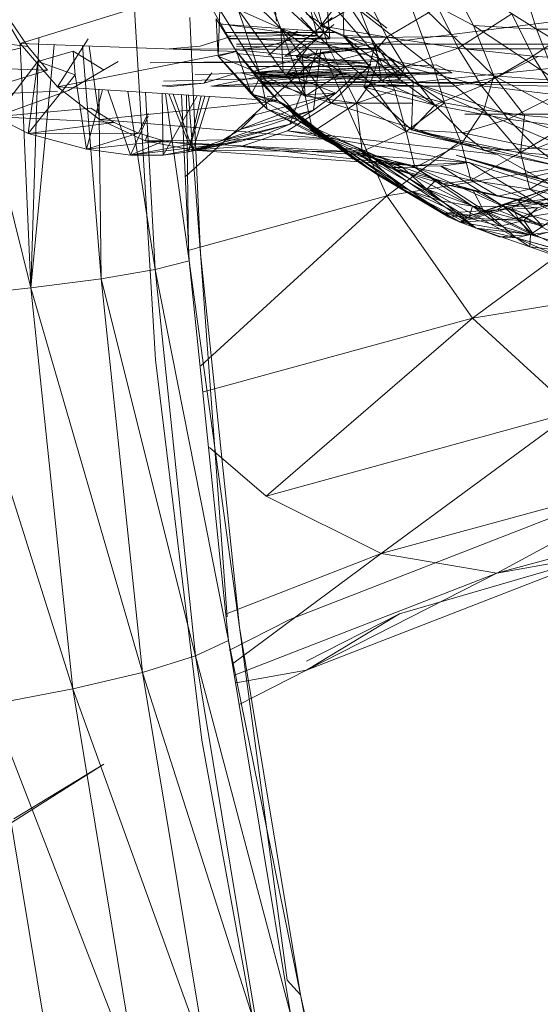
# Model space of a CAD drawing. Units: inches. Extents: x 11223 to 17943, y -2085 to 2667.
# Drawn here: x 12955 to 12980, y 785 to 831 of the extents above; entities that cross this region are included whole.
import ezdxf

# ---------------------------------------------------------------- set-up
doc = ezdxf.new("R2010")
doc.units = ezdxf.units.IN
doc.header["$MEASUREMENT"] = 0

msp = doc.modelspace()

# ---------------------------------------------------------------- linework, layer by layer
at = {"lineweight": 9}
for p, q in [((12951.053, 836.951), (12955.754, 818.089)), ((12967.257, 830.584), (12966.812, 835.133)), ((12967.458, 830.238), (12964.744, 832.959)), ((12969.753, 829.758), (12969.469, 833.222)), ((12976.496, 830.379), (12975.179, 832.909)), ((12975.179, 832.909), (12979.441, 830.205)), ((12960.512, 832.741), (12961.596, 814.73)), ((12967.039, 832.653), (12967.257, 830.584)), ((12972.056, 828.854), (12968.814, 832.585)), ((12969.655, 829.479), (12968.814, 832.585)), ((12978.672, 832.733), (12979.441, 830.205)), ((12953.814, 831.971), (12955.259, 829.531)), ((12963.701, 832.151), (12955.259, 829.531)), ((12963.701, 832.151), (12965.384, 829.16)), ((12969.655, 829.479), (12966.67, 832.22)), ((12967.458, 830.238), (12966.67, 832.22)), ((12969.331, 830.372), (12968.403, 832.239)), ((12977.435, 828.016), (12973.289, 832.069)), ((12974.652, 828.367), (12973.289, 832.069)), ((12973.289, 832.069), (12976.496, 830.379)), ((12969.753, 829.758), (12968.153, 831.542)), ((12969.331, 830.372), (12970.372, 831.734)), ((12969.331, 830.372), (12971.527, 831.676)), ((12970.372, 831.734), (12971.88, 829.499)), ((12970.372, 831.734), (12970.409, 829.872)), ((12970.765, 831.574), (12972.436, 830.262)), ((12972.435, 829.832), (12971.527, 831.676)), ((12989.464, 831.734), (12971.88, 829.499)), ((12964.606, 831.111), (12964.535, 828.944)), ((12964.606, 831.111), (12966.487, 828.137)), ((12965.471, 831.13), (12967.458, 830.238)), ((12965.471, 831.13), (12967.579, 828.188)), ((12965.471, 831.13), (12966.487, 828.137)), ((12968.84, 831.17), (12969.183, 829.917)), ((12974.652, 828.367), (12971.175, 831.073)), ((12972.056, 828.854), (12971.175, 831.073)), ((12972.435, 829.832), (12974.824, 831.237)), ((12975.772, 829.312), (12974.824, 831.237)), ((12954.781, 830.615), (12955.613, 829.394)), ((12963.694, 819.704), (12963.203, 830.753)), ((12964.428, 830.692), (12964.535, 828.944)), ((12964.428, 830.692), (12965.384, 829.16)), ((12967.657, 828.927), (12969.867, 830.753)), ((12968.393, 830.753), (12969.183, 829.917)), ((12969.982, 830.05), (12968.66, 830.921)), ((12978.287, 830.922), (12975.772, 829.312)), ((12978.287, 830.922), (12979.263, 828.941)), ((12981.911, 830.734), (12979.263, 828.941)), ((12950.265, 830.057), (12955.613, 829.394)), ((12964.651, 830.463), (12969.753, 829.758)), ((12969.982, 830.05), (12964.665, 830.438)), ((12964.883, 830.05), (12969.982, 830.05)), ((12964.886, 830.046), (12969.183, 829.917)), ((12966.88, 828.992), (12968.24, 830.133)), ((12967.458, 830.238), (12967.579, 828.188)), ((12969.655, 829.479), (12967.458, 830.238)), ((12970.299, 828.162), (12967.458, 830.238)), ((12967.458, 830.238), (12968.477, 828.917)), ((12967.458, 830.238), (12968.601, 827.074)), ((12969.942, 830.434), (12968.202, 828.931)), ((12969.331, 830.372), (12970.409, 829.872)), ((12970.434, 829.907), (12969.331, 830.372)), ((12969.331, 830.372), (12972.435, 829.832)), ((12980.395, 827.806), (12976.496, 830.379)), ((12977.435, 828.016), (12976.496, 830.379)), ((12976.496, 830.379), (12979.441, 830.205)), ((12980.395, 827.806), (12979.441, 830.205)), ((12979.441, 830.205), (12982.546, 830.196)), ((12979.441, 830.205), (12983.494, 827.797)), ((12956.123, 829.799), (12955.754, 818.089)), ((12956.998, 827.508), (12958.439, 829.758)), ((12965.115, 829.869), (12963.692, 829.407)), ((12969.183, 829.917), (12964.977, 829.882)), ((12971.389, 829.499), (12965.029, 829.791)), ((12965.048, 829.758), (12969.753, 829.758)), ((12968.086, 829.777), (12966.874, 829.407)), ((12969.402, 829.89), (12967.657, 828.927)), ((12968.086, 829.777), (12975.721, 829.869)), ((12970.434, 829.907), (12970.409, 829.872)), ((12972.176, 827.787), (12970.409, 829.872)), ((12973.038, 827.849), (12970.409, 829.872)), ((12971.88, 829.499), (12970.409, 829.872)), ((12970.434, 829.907), (12972.435, 829.832)), ((12970.434, 829.907), (12971.934, 829.239)), ((12970.434, 829.907), (12972.176, 827.787)), ((12972.435, 829.832), (12971.934, 829.239)), ((12973.274, 828.462), (12972.435, 829.832)), ((12972.435, 829.832), (12975.772, 829.312)), ((12951.447, 828.455), (12955.259, 829.315)), ((12955.246, 829.531), (12955.754, 818.089)), ((12955.259, 829.531), (12956.998, 827.508)), ((12965.384, 829.16), (12955.259, 829.531)), ((12955.613, 829.394), (12956.525, 828.296)), ((12956.84, 829.473), (12955.754, 818.089)), ((12957.732, 829.175), (12956.082, 828.694)), ((12965.384, 829.16), (12956.998, 827.508)), ((12957.732, 829.175), (12959.184, 828.29)), ((12957.732, 829.175), (12957.825, 828.077)), ((12958.167, 829.424), (12959.052, 818.521)), ((12958.969, 825.971), (12958.488, 829.413)), ((12963.692, 829.407), (12962.235, 829.282)), ((12965.637, 829.279), (12962.235, 829.282)), ((12969.429, 829.125), (12962.991, 823.308)), ((12965.384, 829.16), (12964.535, 828.944)), ((12965.384, 829.499), (12971.389, 829.499)), ((12971.88, 829.3), (12965.384, 829.416)), ((12965.384, 829.281), (12971.88, 829.279)), ((12965.384, 829.241), (12971.173, 828.668)), ((12967.342, 826.853), (12965.384, 829.16)), ((12966.418, 827.834), (12965.384, 829.16)), ((12965.384, 829.16), (12966.082, 827.159)), ((12966.874, 829.407), (12965.637, 829.279)), ((12965.637, 829.279), (12971.88, 829.279)), ((12966.172, 828.231), (12969.429, 829.125)), ((12971.88, 829.343), (12967.657, 828.927)), ((12968.679, 829.266), (12967.764, 828.119)), ((12971.88, 829.217), (12967.764, 828.119)), ((12969.177, 829.279), (12967.883, 825.766)), ((12968.202, 828.931), (12971.88, 829.355)), ((12969.33, 829.279), (12968.991, 826.414)), ((12971.88, 829.525), (12969.429, 829.125)), ((12969.429, 829.125), (12972.427, 822.4)), ((12972.056, 828.854), (12969.655, 829.479)), ((12971.658, 827.681), (12969.655, 829.479)), ((12969.655, 829.479), (12970.299, 828.162)), ((12971.374, 827.494), (12971.88, 829.499)), ((12973.038, 827.849), (12971.88, 829.499)), ((12972.176, 827.787), (12971.88, 829.499)), ((12971.88, 829.499), (12990.972, 829.499)), ((12971.88, 829.499), (12973.659, 827.707)), ((12973.274, 828.462), (12971.934, 829.239)), ((12971.934, 829.239), (12972.176, 827.787)), ((12973.274, 828.462), (12975.772, 829.312)), ((12990.972, 829.499), (12973.659, 827.707)), ((12976.871, 827.557), (12975.772, 829.312)), ((12975.772, 829.312), (12979.263, 828.941)), ((12976.174, 829.289), (12991.73, 829.289)), ((12954.092, 826.102), (12956.082, 828.694)), ((12955.626, 825.318), (12956.082, 828.694)), ((12956.082, 828.694), (12957.825, 828.077)), ((12957.511, 827.333), (12959.847, 828.699)), ((12972.651, 828.777), (12961.346, 828.635)), ((12971.173, 828.668), (12961.346, 828.635)), ((12966.082, 827.159), (12964.535, 828.944)), ((12964.535, 828.944), (12966.831, 826.465)), ((12964.535, 828.944), (12966.487, 828.137)), ((12965.384, 829.074), (12971.576, 828.464)), ((12966.219, 828.176), (12972.602, 828.772)), ((12969.828, 826.748), (12968.202, 828.931)), ((12971.68, 828.559), (12968.202, 828.931)), ((12970.299, 828.162), (12968.477, 828.917)), ((12968.477, 828.917), (12968.601, 827.074)), ((12972.056, 828.854), (12971.658, 827.681)), ((12974.652, 828.367), (12972.056, 828.854)), ((12972.803, 827.346), (12972.056, 828.854)), ((12972.056, 828.854), (12975.129, 826.766)), ((12972.651, 828.777), (12973.309, 828.075)), ((12976.871, 827.557), (12979.263, 828.941)), ((12979.516, 828.931), (12977.597, 827.955)), ((12982.904, 828.717), (12979.263, 828.941)), ((12979.263, 828.941), (12980.395, 827.133)), ((12951.447, 828.455), (12956.525, 828.296)), ((12952.784, 827.118), (12956.525, 828.296)), ((12974.742, 828.535), (12963.448, 828.07)), ((12963.868, 827.674), (12964.235, 828.171)), ((12963.868, 827.674), (12965.411, 828.165)), ((12964.177, 827.536), (12975.485, 828.169)), ((12966.371, 827.983), (12965.586, 828.169)), ((12975.485, 828.169), (12965.586, 828.169)), ((12965.975, 828.464), (12971.576, 828.464)), ((12966.371, 827.983), (12975.485, 828.169)), ((12966.382, 827.984), (12972.834, 828.538)), ((12966.4, 827.963), (12972.926, 828.445)), ((12966.487, 828.137), (12967.579, 828.188)), ((12966.57, 827.762), (12973, 828.371)), ((12968.601, 827.074), (12967.579, 828.188)), ((12971.042, 828.16), (12967.764, 828.119)), ((12970.299, 828.162), (12968.601, 827.074)), ((12969.828, 826.748), (12971.68, 828.559)), ((12971.042, 828.16), (12970.047, 827.215)), ((12971.658, 827.681), (12970.299, 828.162)), ((12970.299, 828.162), (12971.011, 826.736)), ((12973.274, 828.462), (12972.176, 827.787)), ((12973.274, 828.462), (12973.038, 827.849)), ((12973.274, 828.462), (12976.871, 827.557)), ((12973.274, 828.462), (12974.673, 826.651)), ((12977.435, 828.016), (12974.652, 828.367)), ((12974.652, 828.367), (12976.968, 826.429)), ((12974.652, 828.367), (12975.129, 826.766)), ((12974.742, 828.535), (12975.485, 828.169)), ((12955.626, 825.318), (12957.825, 828.077)), ((12958.355, 824.583), (12957.825, 828.077)), ((12961.966, 827.779), (12973.309, 828.075)), ((12966.284, 827.955), (12964.266, 827.543)), ((12966.418, 827.834), (12966.082, 827.159)), ((12966.261, 828.126), (12973.545, 827.716)), ((12973.309, 828.075), (12966.308, 828.071)), ((12966.407, 827.955), (12973.659, 827.955)), ((12967.342, 826.853), (12966.418, 827.834)), ((12969.828, 826.748), (12966.457, 827.896)), ((12966.831, 826.465), (12966.487, 828.137)), ((12966.487, 828.137), (12968.601, 827.074)), ((12966.487, 828.137), (12968.964, 825.393)), ((12966.609, 827.716), (12973.545, 827.716)), ((12966.692, 827.618), (12973.659, 827.833)), ((12970.047, 827.215), (12967.764, 828.119)), ((12971.374, 827.494), (12972.176, 827.787)), ((12971.374, 827.494), (12973.659, 827.707)), ((12972.176, 827.787), (12973.038, 827.849)), ((12972.176, 827.787), (12973.038, 827.849)), ((12974.673, 826.651), (12972.176, 827.787)), ((12974.673, 826.651), (12973.038, 827.849)), ((12973.582, 825.493), (12973.659, 827.707)), ((12984.182, 823.246), (12973.659, 827.707)), ((12987.908, 822.923), (12973.659, 827.707)), ((12989.777, 827.278), (12973.659, 827.707)), ((12992.751, 827.707), (12973.659, 827.707)), ((12977.597, 827.955), (12975.579, 827.543)), ((12977.435, 828.016), (12976.968, 826.429)), ((12980.395, 827.806), (12977.435, 828.016)), ((12981.306, 825.969), (12977.435, 828.016)), ((12977.435, 828.016), (12978.876, 826.171)), ((12952.784, 827.118), (12956.998, 827.309)), ((12954.092, 826.102), (12957.511, 827.333)), ((12956.998, 827.508), (12958.969, 825.971)), ((12967.342, 826.853), (12956.998, 827.508)), ((12958.355, 824.583), (12959.116, 827.374)), ((12958.943, 827.385), (12959.052, 818.521)), ((12960.423, 824.306), (12959.351, 827.359)), ((12960.303, 827.299), (12961.579, 818.954)), ((12961.122, 827.247), (12961.579, 818.954)), ((12961.899, 827.551), (12963.868, 827.674)), ((12961.899, 827.551), (12962.29, 827.53)), ((12962.29, 827.53), (12963.868, 827.674)), ((12964.266, 827.543), (12975.579, 827.543)), ((12966.658, 827.659), (12973.659, 827.568)), ((12971.658, 827.681), (12971.011, 826.736)), ((12972.803, 827.346), (12971.011, 826.736)), ((12973.582, 825.493), (12971.374, 827.494)), ((12974.673, 826.651), (12971.374, 827.494)), ((12972.803, 827.346), (12971.658, 827.681)), ((12971.658, 827.681), (12973.332, 825.424)), ((12972.803, 827.346), (12973.332, 825.424)), ((12972.803, 827.346), (12975.129, 826.766)), ((12972.803, 827.346), (12973.332, 825.424)), ((12976.871, 827.557), (12974.673, 826.651)), ((12976.871, 827.557), (12980.395, 827.133)), ((12976.871, 827.557), (12978.107, 825.993)), ((12967.342, 826.853), (12958.969, 825.971)), ((12961.951, 824.302), (12961.905, 827.197)), ((12961.951, 824.302), (12963.538, 827.094)), ((12962.062, 827.187), (12963.162, 819.358)), ((12962.209, 827.178), (12963.168, 824.806)), ((12963.337, 824.546), (12962.423, 827.165)), ((12962.816, 827.14), (12963.162, 819.358)), ((12963.045, 827.125), (12963.14, 819.97)), ((12963.133, 827.12), (12963.694, 819.704)), ((12963.135, 824.458), (12963.733, 827.082)), ((12963.135, 824.458), (12963.909, 827.07)), ((12963.337, 824.546), (12964.115, 827.057)), ((12970.047, 827.215), (12965.589, 825.533)), ((12966.082, 827.159), (12966.831, 826.465)), ((12967.743, 826.636), (12966.082, 827.159)), ((12967.342, 826.853), (12966.082, 827.159)), ((12966.082, 827.159), (12968.235, 825.965)), ((12970.047, 827.215), (12966.262, 826.195)), ((12970.047, 827.215), (12966.822, 827.063)), ((12967.743, 826.636), (12967.342, 826.853)), ((12967.342, 826.853), (12969.708, 825.079)), ((12967.342, 826.853), (12968.492, 825.878)), ((12967.342, 826.853), (12969.498, 825.272)), ((12967.342, 826.853), (12970.769, 824.193)), ((12968.601, 827.074), (12971.011, 826.736)), ((12968.601, 827.074), (12968.964, 825.393)), ((12968.991, 826.414), (12970.047, 827.215)), ((12980.395, 827.133), (12978.107, 825.993)), ((12954.092, 826.102), (12958.559, 826.511)), ((12958.559, 826.511), (12959.66, 825.843)), ((12968.991, 826.414), (12964.717, 824.993)), ((12968.991, 826.414), (12965.589, 825.533)), ((12966.831, 826.465), (12970.293, 824.612)), ((12966.831, 826.465), (12968.235, 825.965)), ((12966.831, 826.465), (12968.964, 825.393)), ((12967.743, 826.636), (12969.498, 825.272)), ((12967.743, 826.636), (12968.235, 825.965)), ((12967.773, 825.45), (12969.828, 826.748)), ((12967.883, 825.766), (12968.991, 826.414)), ((12971.011, 826.736), (12968.964, 825.393)), ((12977.608, 824.343), (12969.828, 826.748)), ((12973.626, 826.748), (12969.828, 826.748)), ((12971.011, 826.736), (12973.332, 825.424)), ((12971.011, 826.736), (12973.332, 825.424)), ((12971.011, 826.736), (12971.267, 824.48)), ((12975.129, 826.766), (12973.332, 825.424)), ((12975.129, 826.766), (12973.332, 825.424)), ((12973.582, 825.493), (12974.673, 826.651)), ((12975.973, 825.357), (12974.673, 826.651)), ((12974.673, 826.651), (12978.107, 825.993)), ((12975.129, 826.766), (12975.934, 824.843)), ((12976.968, 826.429), (12975.129, 826.766)), ((12975.129, 826.766), (12975.934, 824.843)), ((12976.968, 826.429), (12975.934, 824.843)), ((12978.876, 826.171), (12976.968, 826.429)), ((12976.968, 826.429), (12978.685, 824.426)), ((12954.092, 826.102), (12955.626, 825.318)), ((12954.092, 826.102), (12959.66, 825.843)), ((12958.969, 825.971), (12961.106, 824.973)), ((12969.708, 825.079), (12958.969, 825.971)), ((12960.423, 824.306), (12961.255, 826.134)), ((12960.803, 825.333), (12961.255, 826.282)), ((12965.589, 825.533), (12966.262, 826.195)), ((12969.498, 825.272), (12968.235, 825.965)), ((12971.075, 824.657), (12968.235, 825.965)), ((12970.293, 824.612), (12968.235, 825.965)), ((12970.769, 824.193), (12968.492, 825.878)), ((12972.115, 823.31), (12968.492, 825.878)), ((12969.708, 825.079), (12968.492, 825.878)), ((12975.973, 825.357), (12978.107, 825.993)), ((12991.637, 826.226), (12976.08, 826.226)), ((12979.464, 824.643), (12978.107, 825.993)), ((12978.107, 825.993), (12981.668, 825.522)), ((12978.876, 826.171), (12978.685, 824.426)), ((12981.306, 825.969), (12978.685, 824.426)), ((12981.306, 825.969), (12978.876, 826.171)), ((12955.626, 825.318), (12959.66, 825.843)), ((12959.66, 825.843), (12960.803, 825.333)), ((12967.883, 825.766), (12963.135, 824.458)), ((12967.883, 825.766), (12964.717, 824.993)), ((12964.717, 824.993), (12965.589, 825.533)), ((12965.584, 824.707), (12967.773, 825.45)), ((12966.735, 825.277), (12967.883, 825.766)), ((12976.292, 823.971), (12967.773, 825.45)), ((12977.608, 824.343), (12967.773, 825.45)), ((12970.293, 824.612), (12968.964, 825.393)), ((12971.267, 824.48), (12968.964, 825.393)), ((12973.332, 825.424), (12971.267, 824.48)), ((12973.332, 825.424), (12975.934, 824.843)), ((12973.332, 825.424), (12975.934, 824.843)), ((12973.332, 825.424), (12973.735, 823.729)), ((12973.582, 825.493), (12977.012, 824.532)), ((12973.582, 825.493), (12975.973, 825.357)), ((12973.582, 825.493), (12980.548, 823.782)), ((12973.582, 825.493), (12984.182, 823.246)), ((12979.464, 824.643), (12981.668, 825.522)), ((12955.626, 825.318), (12960.803, 825.333)), ((12955.626, 825.318), (12958.355, 824.583)), ((12960.803, 825.333), (12958.355, 824.583)), ((12961.977, 824.986), (12958.355, 824.583)), ((12961.977, 824.986), (12960.423, 824.306)), ((12960.803, 825.333), (12961.977, 824.986)), ((12961.106, 824.973), (12961.255, 825.336)), ((12969.708, 825.079), (12961.106, 824.973)), ((12961.106, 824.973), (12963.337, 824.546)), ((12970.977, 824.466), (12961.106, 824.973)), ((12961.977, 824.986), (12963.168, 824.806)), ((12966.735, 825.277), (12963.135, 824.458)), ((12964.717, 824.993), (12963.135, 824.458)), ((12965.56, 824.952), (12963.135, 824.458)), ((12964.366, 824.794), (12965.56, 824.952)), ((12965.56, 824.952), (12966.735, 825.277)), ((12969.498, 825.272), (12971.075, 824.657)), ((12969.498, 825.272), (12973.2, 822.721)), ((12969.498, 825.272), (12970.769, 824.193)), ((12970.977, 824.466), (12969.708, 825.079)), ((12972.115, 823.31), (12969.708, 825.079)), ((12973.518, 822.632), (12969.708, 825.079)), ((12975.973, 825.357), (12977.012, 824.532)), ((12975.973, 825.357), (12979.464, 824.643)), ((12960.423, 824.306), (12958.355, 824.583)), ((12963.168, 824.806), (12960.423, 824.306)), ((12964.366, 824.794), (12960.423, 824.306)), ((12964.366, 824.794), (12961.951, 824.302)), ((12964.366, 824.794), (12963.135, 824.458)), ((12963.168, 824.806), (12964.366, 824.794)), ((12963.337, 824.546), (12965.584, 824.707)), ((12973.617, 823.82), (12963.337, 824.546)), ((12970.977, 824.466), (12963.337, 824.546)), ((12976.292, 823.971), (12965.584, 824.707)), ((12973.617, 823.82), (12965.584, 824.707)), ((12971.075, 824.657), (12970.293, 824.612)), ((12972.577, 823.707), (12970.293, 824.612)), ((12970.293, 824.612), (12971.267, 824.48)), ((12973.127, 823.754), (12970.293, 824.612)), ((12971.075, 824.657), (12973.127, 823.754)), ((12971.075, 824.657), (12974.306, 822.713)), ((12971.075, 824.657), (12976.612, 820.887)), ((12971.075, 824.657), (12973.2, 822.721)), ((12972.577, 823.707), (12971.267, 824.48)), ((12973.735, 823.729), (12971.267, 824.48)), ((12975.81, 824.899), (12972.427, 822.4)), ((12975.934, 824.843), (12973.735, 823.729)), ((12975.934, 824.843), (12978.685, 824.426)), ((12975.934, 824.843), (12976.36, 823.143)), ((12977.012, 824.532), (12979.464, 824.643)), ((12977.012, 824.532), (12980.548, 823.782)), ((12979.464, 824.643), (12980.548, 823.782)), ((12979.464, 824.643), (12983.065, 824.132)), ((12960.423, 824.306), (12961.951, 824.302)), ((12963.135, 824.458), (12961.951, 824.302)), ((12972.115, 823.31), (12970.769, 824.193)), ((12975.34, 821.401), (12970.769, 824.193)), ((12973.2, 822.721), (12970.769, 824.193)), ((12973.617, 823.82), (12970.977, 824.466)), ((12974.965, 822.166), (12970.977, 824.466)), ((12973.518, 822.632), (12970.977, 824.466)), ((12972.285, 824.044), (12970.977, 824.466)), ((12974.965, 822.166), (12972.285, 824.044)), ((12976.437, 821.917), (12972.285, 824.044)), ((12973.617, 823.82), (12972.285, 824.044)), ((12980.379, 822.863), (12975.671, 824.311)), ((12979.224, 823.28), (12975.671, 824.311)), ((12975.671, 824.311), (12978.246, 823.605)), ((12978.685, 824.426), (12976.36, 823.143)), ((12977.608, 824.343), (12980.851, 822.496)), ((12981.574, 824.176), (12978.685, 824.426)), ((12978.685, 824.426), (12979.134, 822.723)), ((12981.574, 824.176), (12979.134, 822.723)), ((12981.321, 823.852), (12972.427, 822.4)), ((12973.127, 823.754), (12972.577, 823.707)), ((12972.577, 823.707), (12973.735, 823.729)), ((12974.755, 823.175), (12972.577, 823.707)), ((12974.755, 823.175), (12972.577, 823.707)), ((12975.023, 822.962), (12972.577, 823.707)), ((12973.127, 823.754), (12974.755, 823.175)), ((12974.306, 822.713), (12973.127, 823.754)), ((12976.292, 823.971), (12973.617, 823.82)), ((12976.437, 821.917), (12973.617, 823.82)), ((12977.919, 821.89), (12973.617, 823.82)), ((12974.957, 823.796), (12973.617, 823.82)), ((12975.023, 822.962), (12973.735, 823.729)), ((12976.36, 823.143), (12973.735, 823.729)), ((12976.292, 823.971), (12974.957, 823.796)), ((12977.919, 821.89), (12974.957, 823.796)), ((12974.957, 823.796), (12979.397, 822.084)), ((12976.292, 823.971), (12980.851, 822.496)), ((12976.292, 823.971), (12979.397, 822.084)), ((12985.871, 823.607), (12976.442, 816.674)), ((12981.951, 822.532), (12978.246, 823.605)), ((12979.224, 823.28), (12981.405, 823.798)), ((12975.34, 821.401), (12972.115, 823.31)), ((12975.097, 821.599), (12972.115, 823.31)), ((12972.115, 823.31), (12973.518, 822.632)), ((12974.306, 822.713), (12974.755, 823.175)), ((12974.755, 823.175), (12975.023, 822.962)), ((12974.755, 823.175), (12976.456, 822.677)), ((12976.943, 821.744), (12974.755, 823.175)), ((12974.755, 823.175), (12975.023, 822.962)), ((12975.023, 822.962), (12976.36, 823.143)), ((12977.626, 822.382), (12976.36, 823.143)), ((12979.134, 822.723), (12976.36, 823.143)), ((12982.856, 822.476), (12979.224, 823.28)), ((12976.612, 820.887), (12973.2, 822.721)), ((12975.34, 821.401), (12973.2, 822.721)), ((12973.2, 822.721), (12975.865, 821.177)), ((12975.097, 821.599), (12973.518, 822.632)), ((12976.265, 821.361), (12973.518, 822.632)), ((12974.965, 822.166), (12973.518, 822.632)), ((12974.306, 822.713), (12976.943, 821.744)), ((12974.306, 822.713), (12978.488, 820.435)), ((12974.306, 822.713), (12976.612, 820.887)), ((12976.456, 822.677), (12975.023, 822.962)), ((12976.456, 822.677), (12975.023, 822.962)), ((12977.626, 822.382), (12975.023, 822.962)), ((12978.573, 822.196), (12975.023, 822.962)), ((12980.379, 822.863), (12976.406, 821.497)), ((12976.456, 822.677), (12977.626, 822.382)), ((12978.573, 822.196), (12976.456, 822.677)), ((12976.943, 821.744), (12976.456, 822.677)), ((12979.724, 820.988), (12976.456, 822.677)), ((12977.626, 822.382), (12979.134, 822.723)), ((12980.379, 822.863), (12977.975, 821.999)), ((12980.379, 822.863), (12978.281, 821.877)), ((12980.376, 821.965), (12979.134, 822.723)), ((12982.814, 821.821), (12979.134, 822.723)), ((12963.162, 819.859), (12972.427, 822.4)), ((12972.427, 822.4), (12963.717, 814.437)), ((12972.427, 822.4), (12976.442, 816.674)), ((12976.265, 821.361), (12974.965, 822.166)), ((12974.965, 822.166), (12976.437, 821.917)), ((12980.376, 821.965), (12977.626, 822.382)), ((12978.573, 822.196), (12977.626, 822.382)), ((12980.068, 821.92), (12977.626, 822.382)), ((12981.951, 822.532), (12977.975, 821.999)), ((12978.573, 822.196), (12979.724, 820.988)), ((12978.573, 822.196), (12980.068, 821.92)), ((12980.851, 822.496), (12979.397, 822.084)), ((12981.951, 822.532), (12979.491, 821.847)), ((12975.097, 821.599), (12977.603, 821.744)), ((12975.865, 821.177), (12978.281, 821.877)), ((12976.265, 821.361), (12976.437, 821.917)), ((12976.265, 821.361), (12977.603, 821.744)), ((12976.406, 821.497), (12977.975, 821.999)), ((12976.406, 821.497), (12978.281, 821.877)), ((12977.603, 821.744), (12976.406, 821.497)), ((12977.752, 820.978), (12976.437, 821.917)), ((12976.437, 821.917), (12979.353, 820.536)), ((12976.437, 821.917), (12977.919, 821.89)), ((12976.943, 821.744), (12979.724, 820.988)), ((12976.943, 821.744), (12981.326, 819.63)), ((12976.943, 821.744), (12978.488, 820.435)), ((12977.603, 821.744), (12977.975, 821.999)), ((12977.603, 821.744), (12979.491, 821.847)), ((12978.842, 821.249), (12977.603, 821.744)), ((12977.919, 821.89), (12979.397, 822.084)), ((12981.794, 819.82), (12977.919, 821.89)), ((12979.353, 820.536), (12977.919, 821.89)), ((12977.919, 821.89), (12982.549, 820.435)), ((12977.975, 821.999), (12979.491, 821.847)), ((12978.281, 821.877), (12980.403, 822.126)), ((12978.281, 821.877), (12978.587, 821.341)), ((12978.587, 821.341), (12980.403, 822.126)), ((12978.842, 821.249), (12979.491, 821.847)), ((12984.125, 820.882), (12979.397, 822.084)), ((12982.549, 820.435), (12979.397, 822.084)), ((12975.34, 821.401), (12975.097, 821.599)), ((12975.097, 821.599), (12976.406, 821.497)), ((12975.097, 821.599), (12976.265, 821.361)), ((12975.34, 821.401), (12976.406, 821.497)), ((12975.34, 821.401), (12975.865, 821.177)), ((12975.865, 821.177), (12976.406, 821.497)), ((12975.865, 821.177), (12978.587, 821.341)), ((12976.265, 821.361), (12977.752, 820.978)), ((12976.265, 821.361), (12978.842, 821.249)), ((12977.752, 820.978), (12978.842, 821.249)), ((12978.587, 821.341), (12980.763, 821.682)), ((12978.587, 821.341), (12979.163, 820.595)), ((12980.723, 820.898), (12978.842, 821.249)), ((12979.353, 820.536), (12978.842, 821.249)), ((12979.163, 820.595), (12980.763, 821.682)), ((12976.612, 820.887), (12975.865, 821.177)), ((12975.865, 821.177), (12979.163, 820.595)), ((12976.612, 820.887), (12977.685, 820.491)), ((12976.612, 820.887), (12979.163, 820.595)), ((12976.612, 820.887), (12979.124, 820.009)), ((12978.488, 820.435), (12976.612, 820.887)), ((12976.612, 820.887), (12979.163, 820.595)), ((12977.752, 820.978), (12979.353, 820.536)), ((12979.163, 820.595), (12981.147, 820.84)), ((12979.353, 820.536), (12980.723, 820.898)), ((12977.685, 820.491), (12979.163, 820.595)), ((12978.488, 820.435), (12977.685, 820.491)), ((12978.488, 820.435), (12979.163, 820.595)), ((12980.714, 819.461), (12978.488, 820.435)), ((12978.488, 820.435), (12980.629, 819.839)), ((12978.488, 820.435), (12979.124, 820.009)), ((12981.326, 819.63), (12978.488, 820.435)), ((12979.163, 820.595), (12979.124, 820.009)), ((12981.794, 819.82), (12979.353, 820.536)), ((12980.714, 819.461), (12979.124, 820.009)), ((12980.629, 819.839), (12979.124, 820.009)), ((12965.522, 802.207), (12963.694, 819.704)), ((12963.694, 819.704), (12964.944, 802.683)), ((12959.052, 818.521), (12961.579, 818.954)), ((12961.579, 818.954), (12963.162, 819.358)), ((12961.579, 818.954), (12963.468, 800.863)), ((12961.579, 818.954), (12965.018, 801.586)), ((12965.018, 801.586), (12963.162, 819.358)), ((12963.162, 819.358), (12965.522, 802.207)), ((12991.301, 819.099), (12976.442, 816.674)), ((12955.754, 818.089), (12959.052, 818.521)), ((12959.052, 818.521), (12960.977, 800.086)), ((12959.052, 818.521), (12963.468, 800.863)), ((12955.754, 818.089), (12951.91, 817.685)), ((12955.754, 818.089), (12957.715, 799.31)), ((12955.754, 818.089), (12960.977, 800.086)), ((12951.91, 817.685), (12957.715, 799.31)), ((12963.844, 813.218), (12976.442, 816.674)), ((12976.442, 816.674), (12966.773, 808.342)), ((12976.442, 816.674), (12981.221, 812.306)), ((12961.596, 814.73), (12963.756, 796.914)), ((12966.773, 808.342), (12981.221, 812.306)), ((12981.221, 812.306), (12972.162, 805.647)), ((12964.115, 810.623), (12966.773, 808.342)), ((12972.162, 805.647), (12986.464, 809.569)), ((12977.589, 804.729), (12986.464, 809.569)), ((12966.773, 808.342), (12972.162, 805.647)), ((12977.589, 804.729), (12991.842, 808.638)), ((12982.069, 808.076), (12967.891, 802.566)), ((12964.944, 802.842), (12972.162, 805.647)), ((12965.201, 800.483), (12972.162, 805.647)), ((12968.666, 800.187), (12982.713, 805.647)), ((12977.589, 804.729), (12972.162, 805.647)), ((12982.713, 805.647), (12973.019, 802.827)), ((12977.589, 804.729), (12982.713, 805.647)), ((12965.29, 799.949), (12977.589, 804.729)), ((12968.666, 800.187), (12977.589, 804.729)), ((12968.666, 800.187), (12973.019, 802.827)), ((12968.666, 800.616), (12973.019, 802.827)), ((12967.891, 802.566), (12965.055, 801.126)), ((12968.378, 784.987), (12965.522, 802.207)), ((12965.522, 802.207), (12967.766, 785.67)), ((12963.468, 800.863), (12965.018, 801.586)), ((12967.919, 784.095), (12965.018, 801.586)), ((12965.018, 801.586), (12968.378, 784.987)), ((12960.977, 800.086), (12963.468, 800.863)), ((12966.421, 783.058), (12963.468, 800.863)), ((12963.468, 800.863), (12967.919, 784.095)), ((12957.715, 799.31), (12960.977, 800.086)), ((12963.986, 781.944), (12960.977, 800.086)), ((12960.977, 800.086), (12966.421, 783.058)), ((12965.348, 799.6), (12968.666, 800.187)), ((12965.516, 798.587), (12968.666, 800.187)), ((12953.905, 798.587), (12957.715, 799.31)), ((12960.78, 780.83), (12957.715, 799.31)), ((12957.715, 799.31), (12963.986, 781.944)), ((12957.022, 779.793), (12953.905, 798.587)), ((12953.905, 798.587), (12960.78, 780.83)), ((12963.756, 796.914), (12966.977, 779.421)), ((12945.737, 787.277), (12959.168, 795.791)), ((12954.955, 793.223), (12959.168, 795.791)), ((12968.378, 784.987), (12967.766, 785.67)), ((12972.242, 768.165), (12968.378, 784.987)), ((12968.378, 784.987), (12971.584, 769.052))]:
    msp.add_line(p, q, dxfattribs=at)

doc.saveas('drawing.dxf')
